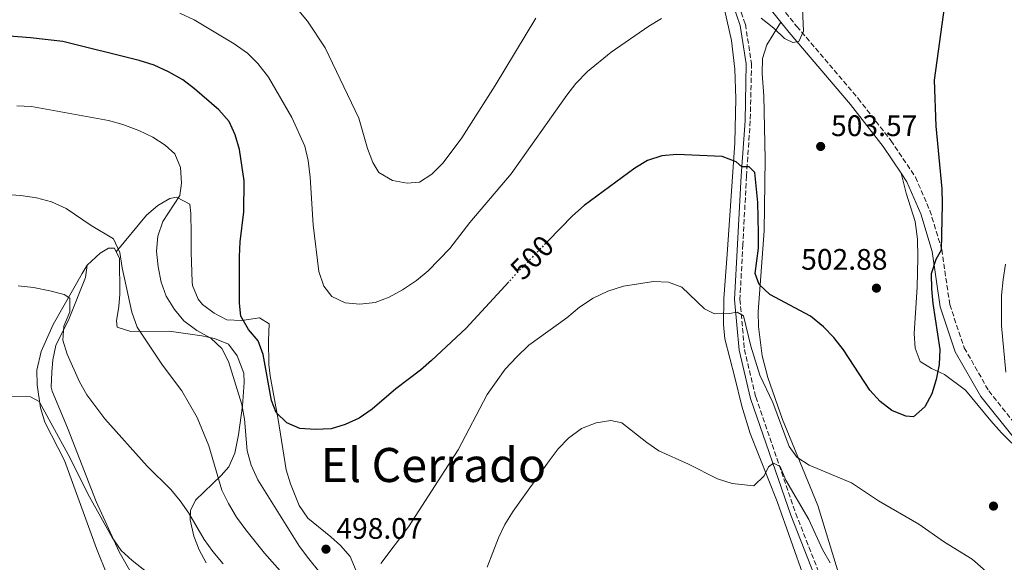
# Model space of a CAD drawing. Units: metres. Extents: x 583544 to 586982, y 4731250 to 4733606.
# Drawn here: x 586185 to 586517, y 4731682 to 4731866 of the extents above; entities that cross this region are included whole.
import ezdxf
from ezdxf.enums import TextEntityAlignment as Align

# ---------------------------------------------------------------- set-up
doc = ezdxf.new("R2010")
doc.units = ezdxf.units.M
doc.header["$MEASUREMENT"] = 0
doc.linetypes.add('DGN Style 3', pattern=[2.435890702152634, 1.739921930109024, -0.6959687720436097])
doc.linetypes.add('DGN Style 5', pattern=[1.217945351076317, 0.5219765790327072, -0.6959687720436097])
for name, color, linetype, lineweight in [('Balsa-alberca', 142, 'Continuous', 0), ('Camino', 7, 'DGN Style 3', 0), ('Cota de curva de nivel directora', 7, 'Continuous', 0), ('Cota de punto acotado terreno', 7, 'Continuous', 0), ('Curva de nivel directora', 30, 'Continuous', 30), ('Curva de nivel directora no vista', 30, 'DGN Style 5', 30), ('Curva de nivel intermedia', 30, 'Continuous', 0), ('Línea de cambio de uso (parcela vista)', 92, 'Continuous', 0), ('Margen derecho', 7, 'Continuous', 0), ('Punto acotado terreno (símbolo)', 7, 'Continuous', 0), ('Texto de Área (paraje) menor', 7, 'Continuous', 0)]:
    doc.layers.add(name, color=color, linetype=linetype, lineweight=lineweight)
doc.styles.add('Style-Arial', font='arial.ttf')

# ---------------------------------------------------------------- blocks, each defined once
blk = doc.blocks.new('5PATER')
at = {"layer": 'Balsa-alberca', "linetype": 'Continuous', "lineweight": 0}
h = blk.add_hatch(color=51, dxfattribs=at)
edge = h.paths.add_edge_path()
edge.add_ellipse((0, 0), major_axis=(-0.1095731443231308, -0.1110710700762829), ratio=0.9994222409660317, start_angle=0, end_angle=360)

msp = doc.modelspace()

# ---------------------------------------------------------------- linework, layer by layer
at = {"layer": 'Camino', "color": 7, "linetype": 'DGN Style 3', "lineweight": 0}
for points in [[(586432.7899999995, 4731881.300000002, 505.8399999999965), (586447.1700000007, 4731863.34, 505.2200000000013), (586467.9099999986, 4731839.000000001, 503.1600000000035), (586478.9999999995, 4731824.720000001, 502.4700000000013), (586487.2600000009, 4731812.390000001, 501.1000000000058), (586492.1299999991, 4731801.170000001, 500.4100000000035), (586496.1700000003, 4731787.960000001, 499.7200000000011), (586498.8500000002, 4731769.400000002, 498.3500000000058), (586503.7399999986, 4731754.800000002, 497.6600000000037), (586512.0199999999, 4731740.220000002, 496.2899999999937), (586522.5399999986, 4731727.060000001, 495.6000000000058), (586535.8400000002, 4731717.310000001, 494.9100000000037), (586549.6700000016, 4731712.91, 493.5399999999935), (586562.3399999985, 4731713.000000002, 492.8500000000058), (586571.3099999981, 4731715.359999999, 492.4199999999981)], [(586426.1099999985, 4731874.980000001, 504.8800000000047), (586429.8500000002, 4731864.03, 502.8099999999977), (586431.9200000021, 4731850.810000001, 502.1300000000047), (586431.4999999999, 4731831.380000001, 500.75), (586430.2399999968, 4731812.790000001, 499.3800000000047), (586428.9999999986, 4731789.690000001, 497.3200000000069), (586428.0199999996, 4731771.100000001, 495.25), (586429.5500000007, 4731754.220000001, 494.570000000007), (586433.3299999981, 4731738.200000001, 492.5), (586446.86, 4731698.880000002, 489.070000000007), (586458.0599999982, 4731670.24, 486.320000000007)]]:
    msp.add_polyline3d(points, dxfattribs=at)
at = {"layer": 'Curva de nivel directora', "color": 30, "linetype": 'Continuous', "lineweight": 30, "flags": 128}
for points, elevation in [([(586497.109999999, 4731870.430000001), (586493.5799999996, 4731845.120000001), (586494.1399999985, 4731829.57), (586496.1599999992, 4731808.420000002), (586496.2599999997, 4731803.400000001), (586495.8999999998, 4731787.75), (586494.1599999985, 4731784.550000002), (586492.5499999992, 4731779.810000001), (586492.6399999986, 4731774.690000001), (586493.1100000002, 4731769.699999999), (586495.5099999986, 4731754.150000001), (586495.2599999983, 4731749.150000001), (586494.2900000004, 4731744.039999999), (586492.7900000006, 4731739.250000002), (586490.4599999995, 4731734.800000001), (586486.5900000002, 4731731.470000001), (586484.0399999999, 4731731.740000002), (586479.3099999981, 4731733.600000001), (586475.3099999992, 4731736.600000001), (586471.8499999992, 4731740.51), (586462.9699999989, 4731754.08), (586459.6899999998, 4731758.310000001), (586456.2299999997, 4731761.910000003), (586451.8499999989, 4731765.45), (586438.1499999994, 4731772.79), (586434.4999999994, 4731776.190000001), (586433.1399999983, 4731779.890000002), (586434.2499999991, 4731788.460000001), (586434.3299999996, 4731793.460000001), (586434.0799999991, 4731803.820000002), (586433.0599999999, 4731813.960000004), (586431.0899999985, 4731815.9), (586428.67, 4731815.880000004), (586426.7099999997, 4731817.580000001), (586422.0599999983, 4731819.420000001), (586406.6699999992, 4731820.02), (586401.5999999997, 4731819.57), (586396.7699999996, 4731818.060000001), (586392.5199999983, 4731815.42), (586375.39, 4731802.779999999), (586371.4600000005, 4731799.330000001), (586363.2999999999, 4731790.930000001)], 500.0000000000004), ([(586350.0199999984, 4731777.08), (586335.5700000002, 4731761.380000002), (586323.9400000006, 4731750.49), (586320.1299999997, 4731747.210000001), (586311.8399999993, 4731740.960000001), (586303.8699999988, 4731734.100000001), (586299.4699999999, 4731731.060000001), (586294.7600000004, 4731728.890000002), (586289.9900000005, 4731727.390000002), (586284.6100000005, 4731727.160000001), (586279.4800000006, 4731727.480000001), (586275.0300000004, 4731729.45), (586271.4599999986, 4731732.970000001), (586269.8400000003, 4731736.970000002), (586267.0599999997, 4731752.480000001), (586265.360000001, 4731757.180000001), (586262.1, 4731761.010000001), (586259.5299999993, 4731765.420000001), (586259.0199999998, 4731769.9), (586259.0800000001, 4731785.609999999), (586259.3300000004, 4731790.600000001), (586260.5599999998, 4731800.730000001), (586260.6099999989, 4731811.170000001), (586259.1000000002, 4731821.740000002), (586257.5899999993, 4731826.630000002), (586255.5599999997, 4731831.2), (586252.0499999982, 4731835.090000002), (586243.8899999998, 4731842.180000001), (586239.9200000003, 4731845.220000002), (586235.1399999991, 4731847.960000002), (586230.2799999998, 4731850.240000002), (586225.2399999995, 4731851.84), (586199.440000001, 4731858.17), (586188.5499999991, 4731859.480000001), (586178.4799999995, 4731860.220000002)], 500.0000000000003)]:
    msp.add_lwpolyline(points, dxfattribs=dict(at, elevation=elevation))
at = {"layer": 'Curva de nivel directora no vista', "color": 30, "linetype": 'DGN Style 5', "lineweight": 30, "elevation": 500.000000000001, "flags": 128}
msp.add_lwpolyline([(586363.2999999999, 4731790.930000001), (586353.3600000001, 4731780.710000002), (586350.0199999984, 4731777.08)], dxfattribs=at)
at = {"layer": 'Curva de nivel intermedia', "color": 30, "linetype": 'Continuous', "lineweight": 0, "flags": 128}
for points, elevation in [([(586359.1300000013, 4731866.08), (586345.4200000007, 4731843.300000002), (586334.1300000009, 4731825.63), (586327.7900000018, 4731817.179999999), (586324.0400000013, 4731813.380000001), (586319.7899999998, 4731810.739999999), (586315.6200000013, 4731810.359999999), (586310.6900000004, 4731811.230000001), (586306.1399999997, 4731813.949999999), (586304.1100000001, 4731817.359999999), (586302.3399999999, 4731822.039999999), (586299.3899999993, 4731832.26), (586288.0000000012, 4731856.100000001), (586282.0800000001, 4731865.079999999), (586278.5000000016, 4731869.189999999)], 510), ([(586449.0700000006, 4731871.829999999), (586449.4999999997, 4731861.739999999), (586447.9300000005, 4731858.189999999), (586445.9300000002, 4731857.880000002), (586443.0800000002, 4731859.210000001), (586439.4700000006, 4731862.67), (586435.1800000012, 4731866.06)], 505), ([(586397.2900000003, 4731863.409999999), (586384.5400000009, 4731854.640000001), (586376.5600000012, 4731848.02), (586372.6400000007, 4731844.039999999), (586369.5800000008, 4731840.08), (586350.8200000009, 4731813.56), (586336.7900000006, 4731797.06), (586330.0700000017, 4731788.269999999), (586322.7300000014, 4731780.75), (586318.8300000011, 4731777.529999999), (586314.1100000002, 4731774.33), (586309.5900000008, 4731771.82), (586304.8200000009, 4731770.07), (586299.6799999999, 4731769.560000001), (586294.7100000011, 4731769.989999999), (586290.2200000007, 4731772.140000001), (586287.5300000017, 4731775.550000001), (586285.9, 4731780.550000001), (586283.98, 4731796.26), (586282.9500000018, 4731812.42), (586282.25, 4731818.02), (586281.0900000001, 4731822.880000001), (586276.7900000017, 4731832.55), (586268.8300000001, 4731846.17), (586265.3000000007, 4731850.779999998), (586261.74, 4731854.300000001), (586257.3000000009, 4731857.359999998), (586243.7800000003, 4731865.49), (586238.8899999997, 4731867.77)], 505), ([(586401.5800000018, 4731865.98), (586397.2900000003, 4731863.409999999)], 505), ([(586285.7800000015, 4731679.429999999), (586282.44, 4731683.56), (586279.3399999997, 4731687.730000001), (586265.2900000017, 4731710.239999998), (586263.0099999995, 4731715.179999999), (586261.6799999997, 4731720), (586260.7699999999, 4731730.640000001), (586259.9000000004, 4731735.65), (586255.3600000008, 4731750.140000002), (586253.100000001, 4731754.59), (586249.3400000014, 4731758.069999999), (586244.660000001, 4731760.630000001), (586240.3200000002, 4731763.900000001), (586237.0800000015, 4731767.71), (586234.2899999997, 4731772.180000001), (586232.6600000003, 4731776.91), (586231.5600000005, 4731782.140000001), (586231.050000001, 4731787.449999998), (586231.4800000001, 4731792.429999999), (586233.19, 4731797.429999999), (586238.9400000012, 4731806.230000001), (586239.4999999999, 4731810.369999998), (586239.1600000003, 4731815.619999998), (586237.2800000004, 4731820.25), (586234.0300000004, 4731823.199999998), (586229.8300000007, 4731825.920000001), (586225.0400000005, 4731828.16), (586219.6800000005, 4731830.230000001), (586214.8600000015, 4731831.539999997), (586188.8799999999, 4731836.199999998), (586183.8600000017, 4731836.459999999)], 495), ([(586274.4800000004, 4731677.609999999), (586267.490000001, 4731685.46), (586261.2000000012, 4731693.279999998), (586258.070000002, 4731697.55), (586255.3099999994, 4731702.199999999), (586253.1600000013, 4731706.709999999), (586248.6700000009, 4731721.630000002), (586244.7600000015, 4731731.23), (586239.5900000016, 4731740.239999999), (586233.1100000017, 4731748.909999999), (586224.5700000012, 4731761.78), (586222.7600000006, 4731766.84), (586219.4100000003, 4731781.82), (586218.6600000013, 4731787.009999998), (586216.510000001, 4731791.529999998), (586209.0099999999, 4731796.119999999), (586200.600000001, 4731801.83), (586195.6400000012, 4731804.009999999), (586190.5300000015, 4731805.46), (586185.2099999996, 4731806.24), (586180.1300000013, 4731806.499999999)], 490.0000000000001), ([(586517.6200000013, 4731782.970000001), (586516.9400000018, 4731777.810000001), (586516.3700000017, 4731772.48), (586516.3600000006, 4731762.17), (586517.8300000014, 4731746.509999999)], 495), ([(586253.5800000017, 4731681.87), (586250.0600000012, 4731685.980000001), (586247.0999999995, 4731689.999999999), (586241.9299999997, 4731698.96), (586239.0700000008, 4731703.079999999), (586235.860000001, 4731706.92), (586227.8800000014, 4731714.859999998), (586213.5899999997, 4731730.749999999), (586207.5300000003, 4731738.880000001), (586205.0900000016, 4731743.3), (586200.8400000002, 4731752.630000001), (586199.4000000008, 4731757.41), (586199.7699999996, 4731762.119999999), (586201.740000001, 4731766.919999998), (586201.7600000012, 4731771.529999999), (586199.8700000001, 4731772.75), (586195.0100000009, 4731773.960000002), (586189.5100000001, 4731775.159999999), (586184.3100000012, 4731775.649999999)], 485.0000000000001), ([(586434.7699999998, 4731745.539999999), (586431.7099999998, 4731755.28), (586429.2000000019, 4731765.56), (586427.0700000018, 4731766.850000001), (586424.4700000001, 4731766.359999999), (586419.4000000008, 4731766.199999998), (586416.0200000011, 4731767.949999999), (586408.35, 4731775.210000001), (586403.900000002, 4731776.949999998), (586398.8799999995, 4731777.199999998), (586388.6600000003, 4731775.58), (586383.4600000012, 4731773.899999999), (586378.5199999993, 4731771.55), (586373.8900000001, 4731768.449999999), (586369.6299999999, 4731764.939999999), (586356.7599999999, 4731755.67), (586352.7300000021, 4731751.769999999), (586348.8000000003, 4731747.539999999), (586342.7000000004, 4731739.039999999), (586332.9400000017, 4731720.369999998), (586316.0700000006, 4731694.38), (586306.8400000016, 4731681.91)], 495), ([(586526.1700000009, 4731659.04), (586516.8800000014, 4731672.220000001), (586513.6100000015, 4731676.389999999), (586510.1500000014, 4731680.140000001), (586506.3700000016, 4731683.41), (586497.0399999997, 4731689.199999999), (586488.4299999998, 4731695.209999999), (586474.8300000011, 4731703.089999998), (586465.6500000011, 4731709.15), (586451.3700000005, 4731715.13), (586447.1799999995, 4731717.850000001), (586444.6500000015, 4731721.509999999), (586439.1100000006, 4731736.289999997), (586434.7699999998, 4731745.539999999)], 495), ([(586239.2300000017, 4731670.07), (586222.8099999998, 4731682.939999999), (586219.1399999997, 4731686.329999999), (586216.0700000008, 4731690.759999999), (586208.4100000008, 4731704.439999999), (586201.2200000002, 4731718.789999999), (586191.4600000014, 4731736.609999999), (586188.5500000012, 4731738.239999999), (586174.6200000015, 4731738.489999999)], 480), ([(586458.5200000008, 4731682.21), (586455.880000001, 4731686.73), (586451.2800000011, 4731696.77), (586443.5000000005, 4731710.109999999), (586441.6000000006, 4731714.73), (586439.3200000006, 4731715.810000001), (586437.6200000019, 4731714.62), (586436.2300000016, 4731711.59), (586432.7100000011, 4731708.140000001), (586425.4000000021, 4731709.000000001), (586420.4900000015, 4731710.519999999), (586410.6299999999, 4731715.470000002), (586400.6699999999, 4731720), (586396.5400000014, 4731722.82), (586388.1999999998, 4731729.48), (586384.4200000003, 4731730.220000002), (586379.4900000015, 4731729.390000001), (586374.5800000009, 4731727.480000001), (586370.1700000009, 4731724.26), (586366.6900000006, 4731720.67), (586363.6100000006, 4731716.67), (586351.4600000002, 4731699.67), (586348.6000000014, 4731695.17), (586346.4800000002, 4731690.640000001), (586342.6900000015, 4731680.71)], 490.0000000000001)]:
    msp.add_lwpolyline(points, dxfattribs=dict(at, elevation=elevation))
at = {"layer": 'Línea de cambio de uso (parcela vista)', "color": 92, "linetype": 'Continuous', "lineweight": 0}
for points in [[(586421.9900000002, 4731872.59, 504.6699999999983), (586425.1200000001, 4731858.539999999, 502.9700000000012), (586426.2999999998, 4731848.890000001, 502.0299999999989), (586426.6100000005, 4731838.930000001, 501.1300000000047), (586426.2999999998, 4731823.980000001, 499.7899999999936), (586423.6699999999, 4731786.359999999, 496.5299999999989), (586422.6299999999, 4731771.4, 495.5899999999965), (586422.4400000004, 4731762.699999999, 495.1499999999942), (586422.9199999999, 4731757.76, 494.9499999999971), (586426.2400000002, 4731744.710000001, 494.4600000000065), (586428.6799999997, 4731735.08, 493.1300000000047), (586431.4500000002, 4731725.880000001, 491.7200000000012), (586440.6299999999, 4731702.859999999, 489.6499999999942), (586449.8399999999, 4731676.75, 486.8999999999942), (586459.0300000003, 4731652.600000001, 484.1499999999942), (586460.4699999997, 4731647.84, 483.570000000007), (586461.9299999997, 4731641.359999999, 482.7799999999989), (586461.6900000004, 4731636.57, 482.7799999999989)], [(586441.8700000001, 4731864.699999999, 505.3399999999965), (586437.1399999997, 4731857.060000001, 504.6499999999942), (586435.5999999996, 4731852.449999999, 504.3500000000058), (586435.5599999996, 4731847.359999999, 504.1600000000035), (586436.1399999997, 4731839.880000001, 503.9700000000012), (586436.5899999999, 4731818.49, 503.9700000000012), (586436.2100000001, 4731794.27, 501.8999999999942), (586434.1600000003, 4731766.939999999, 499.1499999999942), (586434.2300000004, 4731761.980000001, 498.8000000000029), (586435.5099999999, 4731752.08, 498.320000000007), (586437.4299999997, 4731744.720000001, 497.7799999999989), (586442.3700000001, 4731730.550000001, 496.2400000000052), (586454.3600000005, 4731701.49, 492.9700000000012), (586461, 4731679.859999999, 490.2200000000012)], [(586523.3600000005, 4731719.119999999, 495.4199999999983), (586516.3499999996, 4731726.109999999, 496.5800000000018), (586512.7199999997, 4731730.08, 497.0800000000018), (586504.1900000004, 4731740.430000001, 497.7599999999948), (586497.1100000005, 4731745.720000001, 498.4499999999971), (586492.7000000002, 4731747.82, 499.1699999999983), (586488.9100000003, 4731750.17, 499.8300000000018), (586487.1900000004, 4731754.66, 500.5099999999948), (586486.8300000001, 4731759.619999999, 501.0899999999965), (586487.8799999999, 4731775.220000001, 501.8899999999995), (586488.0800000001, 4731785.220000001, 501.9100000000035), (586487.9299999997, 4731791.480000001, 501.6000000000058), (586487.1500000004, 4731797.460000001, 501.1999999999971), (586484.1100000005, 4731806.980000001, 501.9799999999959), (586482.4400000004, 4731813.689999999, 501.429999999993)], [(586299.04, 4731678.109999999, 495.1499999999942), (586296.4600000001, 4731684.289999999, 495.8399999999965), (586293.2100000001, 4731688.08, 496.2599999999948), (586289.9299999997, 4731690.99, 496.5299999999989), (586282.1399999997, 4731697.26, 496.5099999999948), (586279.1600000003, 4731701.52, 496.929999999993), (586276.2699999996, 4731708.83, 497.7400000000052), (586274.8499999996, 4731713.59, 498.2700000000041), (586272.1799999997, 4731730.560000001, 499.9600000000065), (586269.4699999997, 4731745.33, 500.4600000000065), (586268.9400000004, 4731749.119999999, 500.6499999999942), (586268.8799999999, 4731757.289999999, 502.0299999999989), (586269.1200000001, 4731762.92, 502.0299999999989), (586265.8399999999, 4731764.9, 501.1900000000023), (586259.8700000001, 4731763.960000001, 500.2400000000052), (586254.75, 4731764.220000001, 499.2799999999989), (586250.4699999997, 4731766.430000001, 498.1499999999942), (586246.5599999996, 4731769.4, 496.9900000000052), (586245.1200000001, 4731771.180000001, 496.5299999999989), (586243.2300000004, 4731775.83, 495.8699999999953), (586243.1100000005, 4731777.08, 495.8399999999965), (586242.7599999999, 4731787.050000001, 496.4799999999959), (586242.7000000002, 4731793.34, 496.5599999999977), (586242.6900000004, 4731800.08, 496.2200000000012), (586242.3499999996, 4731803.26, 495.8399999999965), (586237.8200000003, 4731805.640000001, 494.929999999993), (586235.5700000003, 4731805.180000001, 494.4600000000065), (586231.4800000004, 4731802.77, 493.0899999999965), (586227.7100000001, 4731799.539999999, 491.8399999999965), (586217.4699999997, 4731787.189999999, 489.6499999999942)], [(586217.4699999997, 4731787.189999999, 489.8000000000029), (586216.8499999996, 4731788.4, 490.0500000000029), (586214.8799999999, 4731788.390000001, 490.0500000000029), (586212.0800000001, 4731786.680000001, 489.3600000000006), (586207.6100000005, 4731782.699999999, 487.9900000000052)], [(586247.7800000003, 4731682.199999999, 483.1699999999983), (586245.4299999997, 4731686.58, 483.7200000000012), (586243.6699999999, 4731691.220000001, 484.4600000000065), (586242.4100000003, 4731696.640000001, 485.3699999999953), (586242.5800000001, 4731699.9, 485.9199999999983), (586244.2400000002, 4731703.300000001, 486.6100000000006), (586252.8799999999, 4731711.680000001, 491.0800000000018), (586255.4199999999, 4731714.640000001, 492.1100000000006), (586257.54, 4731719.16, 492.8000000000029), (586258.7199999997, 4731725.369999999, 493.4900000000052), (586260.0300000003, 4731735.220000001, 494.5800000000018), (586260.6399999997, 4731743.050000001, 494.8699999999953), (586260.5300000003, 4731746.220000001, 494.8600000000006), (586258.2400000002, 4731752.109999999, 495.5500000000029), (586255.3899999997, 4731756.029999999, 495.5500000000029), (586250.6600000003, 4731757.949999999, 495.0200000000041), (586246.3600000005, 4731758.779999999, 494.1699999999983), (586235.3700000001, 4731760.390000001, 490.7400000000052), (586222.4199999999, 4731760.289999999, 488.6699999999983), (586217.7699999996, 4731761.710000001, 487.3500000000058), (586217.5999999996, 4731763.91, 487.3000000000029), (586218.2999999998, 4731768.720000001, 488.570000000007), (586218.6600000003, 4731772.930000001, 489.3600000000006), (586218.5700000003, 4731785.039999999, 489.3600000000006), (586217.4699999997, 4731787.189999999, 489.8000000000029)], [(586214.5300000003, 4731677.789999999, 475.9199999999983), (586210.7599999999, 4731687.02, 476.679999999993), (586199.9400000004, 4731716.76, 478.3600000000006), (586193.3700000001, 4731729.66, 479.7400000000052), (586191.8399999999, 4731734.550000001, 479.9900000000052), (586190.7400000002, 4731742.310000001, 480.429999999993), (586190.7000000002, 4731747.199999999, 481.2700000000041), (586192.0599999996, 4731753.58, 482.4900000000052), (586196.1399999997, 4731762.67, 483.820000000007), (586205.9400000004, 4731779.869999999, 486.6100000000006), (586207.6100000005, 4731782.699999999, 487.9900000000052)], [(586207.6100000005, 4731782.699999999, 487.9900000000052), (586207.0700000003, 4731778.470000001, 487.9900000000052), (586201.54, 4731764.67, 486.0200000000041), (586197.1100000005, 4731755.59, 484.5500000000029), (586196.0899999999, 4731750.75, 483.7899999999936), (586195.7699999996, 4731746.57, 483.179999999993), (586195.5, 4731741.529999999, 483.179999999993), (586195.8200000003, 4731740.100000001, 483.179999999993), (586200.9800000004, 4731727.75, 482.4900000000052), (586210.6399999997, 4731702.91, 481.5800000000018), (586218.4699999997, 4731685.930000001, 480.429999999993), (586225.3200000003, 4731673.869999999, 479.0500000000029)]]:
    msp.add_polyline3d(points, dxfattribs=at)
at = {"layer": 'Margen derecho', "color": 7, "linetype": 'Continuous', "lineweight": 0, "extrusion": (0.7240262897120908, 0.5662437769465041, 0.3938958198243558), "elevation": 3104187.322309348, "flags": 128}
msp.add_lwpolyline([(3366086.091748374, -1329722.851850586), (3366074.846372955, -1329721.731256239), (3366053.683111558, -1329722.351390975)], dxfattribs=at)
at = {"layer": 'Margen derecho', "color": 7, "linetype": 'Continuous', "lineweight": 0}
for points in [[(586424.3999999985, 4731874.470000001, 504.8800000000047), (586428.1099999989, 4731863.600000001, 502.8099999999977), (586430.1400000007, 4731850.690000001, 502.1300000000047), (586429.7299999995, 4731831.460000002, 500.75), (586428.4599999998, 4731812.890000002, 499.3800000000047), (586427.2300000006, 4731789.78, 497.3200000000069), (586426.2299999992, 4731771.070000002, 495.25), (586427.7899999993, 4731753.930000001, 494.570000000007), (586431.6200000005, 4731737.7, 492.5), (586445.1900000002, 4731698.27, 489.070000000007), (586456.3999999975, 4731669.61, 486.320000000007), (586464.4499999986, 4731647.990000002, 483.5700000000071), (586472.5100000009, 4731627.440000001, 480.8200000000071), (586484.3700000007, 4731601.28, 478.229999999996)], [(586441.8700000009, 4731864.700000001, 505.3399999999964), (586444.6400000004, 4731861.240000002, 505.2200000000013), (586465.3700000016, 4731836.92, 503.1600000000035), (586476.3399999997, 4731822.800000003, 502.4700000000013), (586482.4400000017, 4731813.689999999, 501.429999999993)], [(586482.4400000017, 4731813.689999999, 501.429999999993), (586484.3700000007, 4731810.810000001, 501.1000000000058), (586489.0500000012, 4731800.03, 500.4100000000035), (586492.9600000005, 4731787.25, 499.7200000000011), (586495.6400000005, 4731768.640000002, 498.3500000000058), (586500.73, 4731753.449999999, 497.6600000000037), (586509.2899999986, 4731738.370000001, 496.2899999999937), (586520.2399999987, 4731724.670000002, 495.6000000000058)]]:
    msp.add_polyline3d(points, dxfattribs=at)

# ---------------------------------------------------------------- block references
at = {"layer": 'Punto acotado terreno (símbolo)', "color": 7, "linetype": 'Continuous', "lineweight": 0, "xscale": 10, "yscale": 10, "zscale": 10}
for p in [(586455.2699999987, 4731822.76, 503.5700000000075), (586474.1000000001, 4731774.920000001, 502.8800000000047), (586513.6200000005, 4731701.340000001, 496.0099999999948), (586288.2600000004, 4731686.790000002, 498.070000000007)]:
    msp.add_blockref('5PATER', p, dxfattribs=at)

# ---------------------------------------------------------------- texts
at = {"layer": 'Cota de curva de nivel directora', "color": 7, "linetype": 'Continuous', "lineweight": 0, "style": 'Style-Arial'}
msp.add_text('500', height=7.000000000000002, rotation=45.80187999999999, dxfattribs=at).set_placement((586357.81439205, 4731785.285341605, 500), align=Align.MIDDLE_CENTER)
at = {"layer": 'Cota de punto acotado terreno', "color": 7, "linetype": 'Continuous', "lineweight": 0, "style": 'Style-Arial'}
for s, p in [('503.57', (586458.7699999994, 4731826.26, 503.570000000007)), ('502.88', (586448.6900000009, 4731781.130000002, 502.8800000000047)), ('498.07', (586291.7600000012, 4731690.290000001, 498.070000000007))]:
    msp.add_text(s, height=7.000000000000002, dxfattribs=at).set_placement(p)
at = {"layer": 'Texto de Área (paraje) menor', "color": 7, "linetype": 'Continuous', "lineweight": 0, "style": 'Style-Arial'}
msp.add_text('El Cerrado', height=11.5, dxfattribs=at).set_placement((586324.523736352, 4731715.210010001, 497.9700000000012), align=Align.MIDDLE_CENTER)

doc.saveas('drawing.dxf')
